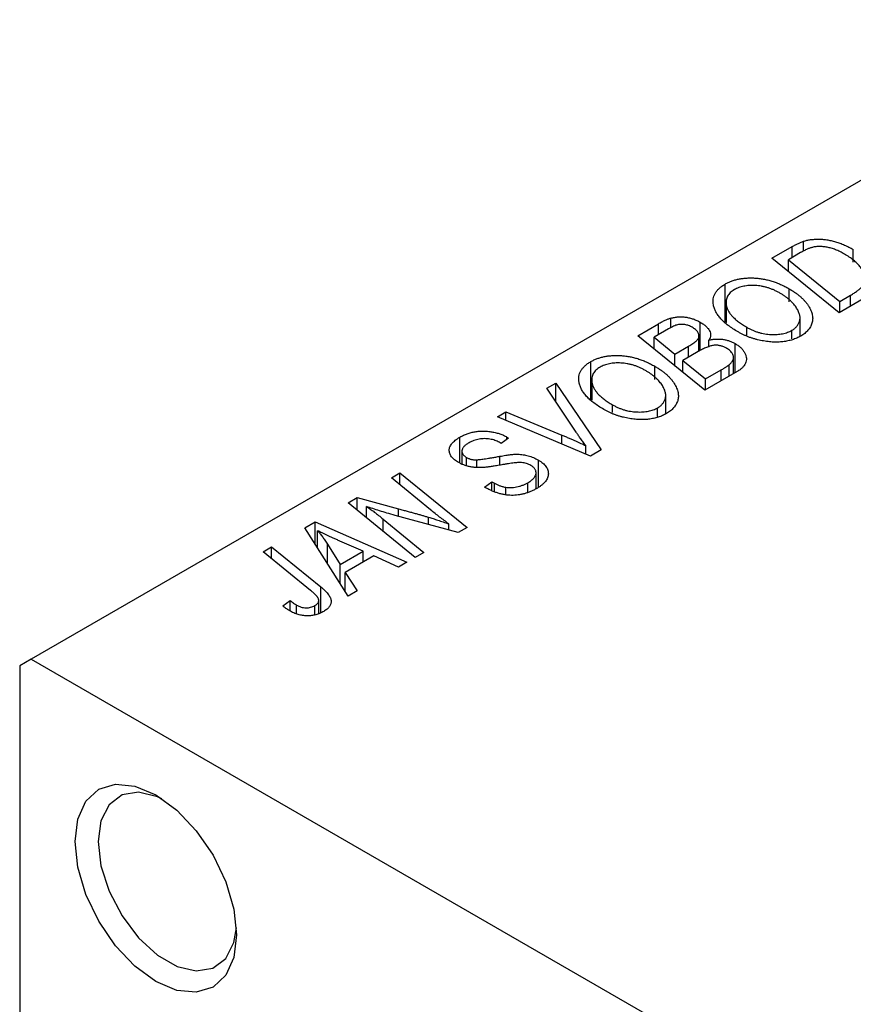
# Model space of a CAD drawing. Units: millimetres. Extents: x -163 to 637, y -69 to 415.
# Drawn here: x -65 to -14, y 19 to 80 of the extents above; entities that cross this region are included whole.
import ezdxf

# ---------------------------------------------------------------- set-up
doc = ezdxf.new("R2010")
doc.units = ezdxf.units.MM

msp = doc.modelspace()

# ---------------------------------------------------------------- linework, layer by layer
at = {"color": 7, "linetype": 'Continuous', "lineweight": 25}
for p, q in [((3.464, 79.503), (-64.418, 40.316)), ((-17.104, 65.321), (-17.104, 65.922)), ((-19.034, 64.883), (-17.8, 65.595)), ((-17.284, 65.225), (-18.032, 64.793)), ((-14.052, 64.633), (-14.052, 65.42)), ((-14.921, 61.542), (-19.034, 64.883)), ((-18.032, 64.793), (-14.88, 62.233)), ((-18.032, 64.069), (-18.032, 64.793)), ((-21.901, 60.981), (-21.901, 63.302)), ((-17.988, 62.203), (-17.988, 63.016)), ((-21.848, 62.186), (-21.848, 60.94)), ((-13.455, 62.388), (-14.921, 61.542)), ((-14.88, 62.233), (-14.22, 62.615)), ((-14.88, 61.566), (-14.88, 62.233)), ((-21.838, 60.932), (-21.838, 62.036)), ((-25.227, 60.618), (-25.227, 61.212)), ((-23.424, 59.231), (-23.424, 60.959)), ((-17.315, 60.097), (-17.315, 61.227)), ((-27.262, 60.133), (-25.995, 60.864)), ((-25.379, 60.552), (-26.26, 60.043)), ((-20.572, 60.178), (-20.572, 60.649)), ((-17.812, 59.935), (-17.812, 60.467)), ((-23.149, 56.792), (-27.262, 60.133)), ((-26.26, 60.043), (-24.978, 59.002)), ((-26.26, 59.319), (-26.26, 60.043)), ((-23.509, 59.182), (-23.509, 60.086)), ((-22.899, 59.44), (-22.899, 59.868)), ((-24.978, 59.002), (-24.141, 59.485)), ((-23.407, 59.241), (-24.498, 58.611)), ((-21.282, 57.87), (-21.282, 59.648)), ((-30.129, 56.231), (-30.129, 58.552)), ((-24.978, 58.278), (-24.978, 59.002)), ((-24.498, 58.611), (-23.109, 57.483)), ((-24.498, 57.888), (-24.498, 58.611)), ((-21.39, 57.808), (-21.39, 58.801)), ((-26.216, 57.453), (-26.216, 58.266)), ((-21.166, 57.937), (-23.149, 56.792)), ((-23.109, 57.483), (-22.144, 58.04)), ((-21.663, 57.65), (-21.663, 58.348)), ((-30.076, 57.436), (-30.076, 56.19)), ((-23.109, 56.815), (-23.109, 57.483)), ((-32.833, 56.916), (-32.279, 57.236)), ((-31.031, 54.219), (-32.833, 56.916)), ((-32.279, 57.236), (-29.492, 53.131)), ((-32.279, 56.086), (-32.279, 57.236)), ((-30.066, 56.182), (-30.066, 57.286)), ((-25.543, 55.347), (-25.543, 56.477)), ((-28.801, 55.428), (-28.801, 55.899)), ((-26.041, 55.185), (-26.041, 55.717)), ((-35.856, 55.172), (-35.336, 55.471)), ((-30.149, 52.751), (-35.856, 55.172)), ((-35.336, 55.471), (-31.911, 54.045)), ((-35.336, 54.951), (-35.336, 55.471)), ((-38.156, 52.333), (-38.156, 53.918)), ((-35.17, 53.861), (-35.633, 53.534)), ((-35.275, 53.925), (-35.17, 53.861)), ((-35.275, 53.786), (-35.275, 53.925)), ((-35.633, 53.534), (-35.743, 53.601)), ((-30.445, 52.877), (-30.445, 53.397)), ((-29.492, 53.131), (-30.149, 52.751)), ((-38.033, 53.054), (-38.033, 52.287)), ((-37.744, 52.178), (-37.744, 52.675)), ((-37.109, 52.093), (-37.109, 52.531)), ((-33.346, 50.849), (-33.346, 52.511)), ((-42.347, 51.424), (-41.825, 51.726)), ((-39.95, 49.459), (-42.347, 51.424)), ((-41.825, 51.726), (-37.713, 48.385)), ((-41.825, 50.996), (-41.825, 51.726)), ((-33.49, 50.756), (-33.49, 51.739)), ((-36.652, 50.857), (-36.198, 51.189)), ((-36.198, 51.189), (-36.042, 51.094)), ((-36.198, 50.64), (-36.198, 51.189)), ((-36.042, 50.565), (-36.042, 51.094)), ((-35.337, 50.383), (-35.337, 50.844)), ((-33.988, 50.552), (-33.988, 51.128)), ((-44.995, 49.896), (-44.452, 50.209)), ((-44.452, 50.209), (-41.913, 49.521)), ((-44.452, 49.454), (-44.452, 50.209)), ((-40.891, 46.55), (-44.995, 49.896)), ((-43.875, 48.983), (-43.875, 49.669)), ((-42.861, 48.9), (-40.37, 46.85)), ((-38.255, 48.072), (-42.13, 49.12)), ((-47.659, 48.358), (-47.03, 48.721)), ((-45.008, 44.173), (-47.659, 48.358)), ((-47.03, 48.721), (-41.402, 46.255)), ((-47.03, 47.365), (-47.03, 48.721)), ((-38.836, 48.229), (-38.836, 48.602)), ((-37.713, 48.385), (-38.255, 48.072)), ((-46.874, 47.12), (-46.874, 48.186)), ((-50.211, 46.885), (-49.689, 47.186)), ((-49.689, 47.186), (-46.674, 44.738)), ((-49.689, 46.461), (-49.689, 47.186)), ((-46.273, 47.365), (-45.489, 46.122)), ((-44.086, 46.932), (-45.509, 47.549)), ((-47.3, 44.519), (-50.211, 46.885)), ((-45.489, 46.122), (-44.086, 46.932)), ((-43.435, 46.64), (-45.193, 45.625)), ((-44.086, 46.264), (-44.086, 46.932)), ((-41.919, 45.956), (-43.435, 46.64)), ((-40.37, 46.85), (-40.891, 46.55)), ((-45.489, 44.933), (-45.489, 46.122)), ((-41.402, 46.255), (-41.919, 45.956)), ((-45.193, 45.625), (-44.45, 44.495)), ((-45.193, 44.465), (-45.193, 45.625)), ((-44.45, 44.495), (-45.008, 44.173)), ((-49.009, 43.57), (-48.557, 43.905)), ((-48.557, 43.262), (-48.557, 43.905)), ((-48.174, 43.087), (-48.174, 43.629)), ((-47.045, 43.021), (-47.045, 43.591)), ((-46.804, 43.117), (-46.804, 43.918)), ((-64.418, 40.316), (-65.125, 39.907)), ((-65.125, 39.907), (-65.125, 6.5)), ((-64.418, 40.316), (-2.193, 4.394))]:
    msp.add_line(p, q, dxfattribs=at)
at = {"color": 8, "linetype": 'Continuous', "lineweight": 25}
for p, q in [((-17.8, 64.927), (-17.8, 65.595)), ((-14.22, 61.947), (-14.22, 62.615)), ((-25.995, 60.196), (-25.995, 60.864)), ((-24.141, 58.817), (-24.141, 59.485)), ((-22.144, 57.372), (-22.144, 58.04)), ((-31.911, 53.499), (-31.911, 54.045)), ((-35.707, 52.201), (-35.707, 52.746)), ((-41.913, 49.061), (-41.913, 49.521)), ((-42.861, 48.157), (-42.861, 48.9)), ((-40.069, 48.562), (-40.069, 49.009)), ((-46.273, 46.171), (-46.273, 47.365)), ((-46.674, 43.168), (-46.674, 44.738))]:
    msp.add_line(p, q, dxfattribs=at)
at = {"color": 7, "linetype": 'Continuous', "lineweight": 25, "flags": 128}
for points in [[(-61.731, 29.129), (-61.562, 30.511), (-61.068, 31.604), (-60.281, 32.334), (-59.256, 32.651), (-58.062, 32.532), (-56.781, 31.988), (-55.5, 31.053), (-54.307, 29.793), (-53.281, 28.293), (-52.495, 26.655), (-52, 24.991), (-51.832, 23.414), (-52, 22.032), (-52.495, 20.939), (-53.281, 20.21), (-54.307, 19.893), (-55.5, 20.011), (-56.781, 20.556), (-58.062, 21.49), (-59.256, 22.751), (-60.281, 24.251), (-61.068, 25.889), (-61.562, 27.553), (-61.731, 29.129)], [(-56.413, 31.759), (-56.678, 31.878), (-57.837, 32.154), (-58.853, 31.987), (-59.643, 31.389), (-60.145, 30.41), (-60.317, 29.129)], [(-60.317, 29.129), (-60.145, 27.65), (-59.643, 26.092), (-58.853, 24.581), (-57.837, 23.241), (-56.678, 22.179), (-55.47, 21.482), (-54.312, 21.206), (-53.296, 21.374), (-52.505, 21.971), (-52.003, 22.95), (-51.845, 23.846)]]:
    msp.add_lwpolyline(points, dxfattribs=at)
at = {"color": 7, "linetype": 'Continuous', "lineweight": 25}
for points, knots in [([(-17.8, 65.595), (-17.735, 65.632), (-17.611, 65.702), (-17.429, 65.793), (-17.264, 65.867), (-17.154, 65.905), (-17.104, 65.922)], [0, 0, 0, 0, 0.30603, 0.57481, 0.80566, 1, 1, 1, 1]), ([(-17.104, 65.922), (-17.035, 65.943), (-16.896, 65.984), (-16.671, 66.025), (-16.436, 66.049), (-16.191, 66.058), (-15.937, 66.047), (-15.675, 66.016), (-15.409, 65.965), (-15.136, 65.894), (-14.861, 65.804), (-14.588, 65.693), (-14.313, 65.566), (-14.141, 65.469), (-14.052, 65.42)], [0, 0, 0, 0, 0.068399, 0.1366601, 0.2059934, 0.2775885, 0.351883, 0.4292789, 0.5112997, 0.5985757, 0.6912952, 0.7885289, 0.8914048, 1, 1, 1, 1]), ([(-16.552, 65.551), (-16.577, 65.545), (-16.63, 65.53), (-16.709, 65.503), (-16.795, 65.472), (-16.883, 65.433), (-16.977, 65.389), (-17.076, 65.34), (-17.18, 65.285), (-17.248, 65.245), (-17.284, 65.225)], [0, 0, 0, 0, 0.088885, 0.18856, 0.296421, 0.416746, 0.545791, 0.686729, 0.838076, 1, 1, 1, 1]), ([(-14.597, 65.141), (-14.644, 65.167), (-14.733, 65.217), (-14.869, 65.288), (-15.004, 65.351), (-15.139, 65.406), (-15.269, 65.455), (-15.397, 65.497), (-15.525, 65.531), (-15.65, 65.558), (-15.773, 65.579), (-15.894, 65.593), (-16.011, 65.601), (-16.125, 65.604), (-16.236, 65.6), (-16.345, 65.591), (-16.45, 65.574), (-16.518, 65.559), (-16.552, 65.551)], [0, 0, 0, 0, 0.0874471, 0.1698532, 0.2487234, 0.3230177, 0.3933724, 0.4601285, 0.523179, 0.583882, 0.6417016, 0.6973284, 0.7504393, 0.8013819, 0.8519377, 0.9015654, 0.9505224, 1, 1, 1, 1]), ([(-14.22, 62.615), (-14.146, 62.659), (-14.005, 62.742), (-13.818, 62.872), (-13.658, 62.997), (-13.526, 63.121), (-13.424, 63.248), (-13.357, 63.383), (-13.321, 63.526), (-13.315, 63.677), (-13.345, 63.837), (-13.411, 64.009), (-13.513, 64.191), (-13.649, 64.383), (-13.823, 64.579), (-14.042, 64.771), (-14.299, 64.961), (-14.496, 65.08), (-14.597, 65.141)], [0, 0, 0, 0, 0.062915, 0.120932, 0.174541, 0.224149, 0.271664, 0.31946, 0.368868, 0.420564, 0.475738, 0.536011, 0.602025, 0.674156, 0.750579, 0.829645, 0.912679, 1, 1, 1, 1]), ([(-21.901, 63.302), (-21.84, 63.335), (-21.719, 63.401), (-21.519, 63.484), (-21.308, 63.552), (-21.088, 63.607), (-20.855, 63.644), (-20.613, 63.669), (-20.359, 63.677), (-20.097, 63.672), (-19.829, 63.65), (-19.562, 63.61), (-19.295, 63.554), (-19.029, 63.48), (-18.765, 63.389), (-18.503, 63.281), (-18.241, 63.157), (-18.074, 63.064), (-17.988, 63.016)], [0, 0, 0, 0, 0.057263, 0.112568, 0.166985, 0.220742, 0.275104, 0.330458, 0.387584, 0.447151, 0.508197, 0.570573, 0.634393, 0.700852, 0.770128, 0.84281, 0.919314, 1, 1, 1, 1]), ([(-22.624, 62.022), (-22.633, 62.085), (-22.65, 62.209), (-22.637, 62.392), (-22.596, 62.566), (-22.521, 62.732), (-22.414, 62.888), (-22.275, 63.036), (-22.105, 63.176), (-21.97, 63.259), (-21.901, 63.302)], [0, 0, 0, 0, 0.136649, 0.267317, 0.392462, 0.514504, 0.634349, 0.753991, 0.875713, 1, 1, 1, 1]), ([(-21.34, 62.958), (-21.386, 62.929), (-21.478, 62.872), (-21.593, 62.775), (-21.687, 62.671), (-21.759, 62.559), (-21.811, 62.439), (-21.842, 62.311), (-21.852, 62.176), (-21.843, 62.083), (-21.838, 62.036)], [0, 0, 0, 0, 0.117728, 0.233769, 0.350965, 0.4701, 0.593538, 0.722044, 0.856958, 1, 1, 1, 1]), ([(-18.557, 62.751), (-18.617, 62.784), (-18.736, 62.85), (-18.92, 62.938), (-19.107, 63.013), (-19.294, 63.078), (-19.484, 63.129), (-19.676, 63.169), (-19.868, 63.198), (-20.06, 63.212), (-20.249, 63.216), (-20.431, 63.211), (-20.604, 63.195), (-20.769, 63.168), (-20.926, 63.131), (-21.074, 63.084), (-21.213, 63.026), (-21.297, 62.981), (-21.34, 62.958)], [0, 0, 0, 0, 0.080233, 0.156686, 0.228935, 0.298158, 0.36508, 0.429725, 0.492502, 0.554569, 0.615156, 0.672906, 0.72873, 0.782677, 0.836275, 0.890041, 0.944187, 1, 1, 1, 1]), ([(-17.988, 63.016), (-17.92, 62.976), (-17.786, 62.896), (-17.6, 62.771), (-17.428, 62.643), (-17.271, 62.512), (-17.13, 62.378), (-17.001, 62.242), (-16.89, 62.102), (-16.795, 61.959), (-16.712, 61.818), (-16.647, 61.678), (-16.596, 61.541), (-16.562, 61.407), (-16.542, 61.276), (-16.539, 61.149), (-16.552, 61.024), (-16.581, 60.903), (-16.624, 60.785), (-16.679, 60.673), (-16.747, 60.566), (-16.827, 60.465), (-16.919, 60.368), (-17.024, 60.276), (-17.14, 60.19), (-17.227, 60.138), (-17.271, 60.111)], [0, 0, 0, 0, 0.051795, 0.102706, 0.152363, 0.20141, 0.249746, 0.297455, 0.344845, 0.392009, 0.438322, 0.482904, 0.52599, 0.567516, 0.607845, 0.646963, 0.685433, 0.723119, 0.76018, 0.796023, 0.830829, 0.865359, 0.899013, 0.932797, 0.966382, 1, 1, 1, 1]), ([(-17.812, 60.467), (-17.781, 60.485), (-17.72, 60.522), (-17.64, 60.585), (-17.566, 60.65), (-17.503, 60.721), (-17.449, 60.797), (-17.402, 60.877), (-17.366, 60.961), (-17.336, 61.05), (-17.318, 61.142), (-17.313, 61.239), (-17.321, 61.339), (-17.344, 61.442), (-17.378, 61.549), (-17.426, 61.659), (-17.486, 61.772), (-17.56, 61.889), (-17.646, 62.005), (-17.741, 62.12), (-17.85, 62.232), (-17.969, 62.341), (-18.099, 62.448), (-18.241, 62.552), (-18.393, 62.653), (-18.502, 62.718), (-18.557, 62.751)], [0, 0, 0, 0, 0.0301757, 0.0602933, 0.0908029, 0.121741, 0.1536659, 0.1866556, 0.2205936, 0.2559101, 0.2924251, 0.3298624, 0.3689122, 0.4095877, 0.4520232, 0.4961917, 0.5426783, 0.5914669, 0.6412571, 0.690858, 0.7412132, 0.7915521, 0.8426455, 0.8940039, 0.9467438, 1, 1, 1, 1]), ([(-21.111, 60.366), (-21.219, 60.431), (-21.429, 60.557), (-21.713, 60.757), (-21.958, 60.96), (-22.167, 61.166), (-22.339, 61.375), (-22.473, 61.588), (-22.572, 61.803), (-22.606, 61.949), (-22.624, 62.022)], [0, 0, 0, 0, 0.1409755, 0.2756587, 0.405254, 0.529661, 0.6505885, 0.7685867, 0.8846941, 1, 1, 1, 1]), ([(-21.838, 62.036), (-21.826, 61.976), (-21.801, 61.856), (-21.724, 61.677), (-21.613, 61.501), (-21.472, 61.326), (-21.294, 61.154), (-21.087, 60.982), (-20.845, 60.812), (-20.665, 60.704), (-20.572, 60.649)], [0, 0, 0, 0, 0.113035, 0.226833, 0.343503, 0.463933, 0.588336, 0.718997, 0.855944, 1, 1, 1, 1]), ([(-25.995, 60.864), (-25.958, 60.885), (-25.886, 60.927), (-25.778, 60.985), (-25.674, 61.036), (-25.575, 61.083), (-25.483, 61.124), (-25.394, 61.159), (-25.309, 61.188), (-25.254, 61.205), (-25.227, 61.212)], [0, 0, 0, 0, 0.160667, 0.311308, 0.450626, 0.580101, 0.699851, 0.808858, 0.908906, 1, 1, 1, 1]), ([(-25.227, 61.212), (-25.154, 61.23), (-25.009, 61.265), (-24.78, 61.29), (-24.548, 61.294), (-24.315, 61.274), (-24.083, 61.229), (-23.854, 61.162), (-23.631, 61.072), (-23.495, 60.998), (-23.424, 60.959)], [0, 0, 0, 0, 0.119928, 0.235269, 0.350507, 0.46798, 0.589731, 0.717624, 0.853308, 1, 1, 1, 1]), ([(-23.424, 60.959), (-23.358, 60.918), (-23.229, 60.839), (-23.07, 60.71), (-22.944, 60.576), (-22.856, 60.438), (-22.804, 60.297), (-22.795, 60.154), (-22.823, 60.009), (-22.873, 59.916), (-22.899, 59.868)], [0, 0, 0, 0, 0.139737, 0.27085, 0.396572, 0.518678, 0.638194, 0.756304, 0.875627, 1, 1, 1, 1]), ([(-23.917, 60.65), (-23.954, 60.67), (-24.024, 60.707), (-24.138, 60.755), (-24.256, 60.79), (-24.376, 60.815), (-24.495, 60.827), (-24.609, 60.832), (-24.717, 60.824), (-24.826, 60.807), (-24.94, 60.77), (-25.069, 60.716), (-25.219, 60.642), (-25.322, 60.584), (-25.379, 60.552)], [0, 0, 0, 0, 0.087384, 0.169067, 0.245795, 0.32049, 0.391012, 0.456907, 0.520234, 0.58197, 0.653444, 0.747012, 0.862036, 1, 1, 1, 1]), ([(-23.509, 60.086), (-23.509, 60.112), (-23.509, 60.164), (-23.524, 60.24), (-23.555, 60.314), (-23.599, 60.386), (-23.656, 60.455), (-23.73, 60.523), (-23.815, 60.589), (-23.883, 60.629), (-23.917, 60.65)], [0, 0, 0, 0, 0.123467, 0.244945, 0.364273, 0.485492, 0.607054, 0.732837, 0.864398, 1, 1, 1, 1]), ([(-17.271, 60.111), (-17.31, 60.09), (-17.389, 60.046), (-17.513, 59.987), (-17.644, 59.935), (-17.778, 59.889), (-17.916, 59.848), (-18.061, 59.815), (-18.21, 59.787), (-18.364, 59.765), (-18.522, 59.752), (-18.684, 59.742), (-18.849, 59.743), (-19.019, 59.748), (-19.191, 59.763), (-19.368, 59.782), (-19.548, 59.811), (-19.731, 59.844), (-19.914, 59.885), (-20.095, 59.933), (-20.273, 59.988), (-20.447, 60.051), (-20.618, 60.12), (-20.787, 60.195), (-20.952, 60.277), (-21.057, 60.336), (-21.111, 60.366)], [0, 0, 0, 0, 0.037871, 0.075237, 0.11171, 0.148029, 0.183728, 0.219856, 0.256064, 0.292697, 0.329695, 0.367325, 0.405491, 0.444657, 0.485073, 0.526789, 0.569693, 0.61444, 0.660121, 0.706461, 0.752896, 0.800235, 0.848718, 0.897827, 0.948312, 1, 1, 1, 1]), ([(-20.572, 60.649), (-20.514, 60.617), (-20.401, 60.554), (-20.221, 60.47), (-20.039, 60.397), (-19.855, 60.336), (-19.668, 60.287), (-19.477, 60.251), (-19.285, 60.224), (-19.092, 60.212), (-18.902, 60.207), (-18.719, 60.215), (-18.545, 60.231), (-18.38, 60.258), (-18.224, 60.295), (-18.076, 60.342), (-17.938, 60.399), (-17.854, 60.444), (-17.812, 60.467)], [0, 0, 0, 0, 0.078033, 0.152299, 0.22365, 0.292087, 0.357858, 0.42248, 0.486131, 0.549178, 0.610839, 0.669701, 0.726227, 0.781477, 0.835572, 0.889574, 0.944401, 1, 1, 1, 1]), ([(-24.141, 59.485), (-24.093, 59.513), (-24.001, 59.567), (-23.878, 59.65), (-23.771, 59.73), (-23.682, 59.807), (-23.612, 59.881), (-23.559, 59.952), (-23.522, 60.02), (-23.514, 60.065), (-23.509, 60.086)], [0, 0, 0, 0, 0.16478, 0.317369, 0.458139, 0.586478, 0.703401, 0.810687, 0.908475, 1, 1, 1, 1]), ([(-22.899, 59.868), (-22.828, 59.883), (-22.691, 59.912), (-22.477, 59.933), (-22.264, 59.935), (-22.054, 59.917), (-21.849, 59.878), (-21.65, 59.821), (-21.458, 59.744), (-21.342, 59.681), (-21.282, 59.648)], [0, 0, 0, 0, 0.126608, 0.247435, 0.365969, 0.484667, 0.605544, 0.729814, 0.860223, 1, 1, 1, 1]), ([(-21.81, 59.359), (-21.84, 59.376), (-21.898, 59.408), (-21.988, 59.45), (-22.081, 59.485), (-22.172, 59.512), (-22.263, 59.534), (-22.355, 59.547), (-22.448, 59.552), (-22.54, 59.552), (-22.636, 59.543), (-22.734, 59.524), (-22.837, 59.498), (-22.943, 59.463), (-23.054, 59.42), (-23.169, 59.368), (-23.287, 59.308), (-23.366, 59.264), (-23.407, 59.241)], [0, 0, 0, 0, 0.066266, 0.129062, 0.187439, 0.242568, 0.294745, 0.345267, 0.394489, 0.443474, 0.49418, 0.548994, 0.609496, 0.674326, 0.745687, 0.82396, 0.908624, 1, 1, 1, 1]), ([(-21.663, 58.348), (-21.634, 58.374), (-21.577, 58.426), (-21.51, 58.507), (-21.452, 58.588), (-21.413, 58.671), (-21.389, 58.755), (-21.389, 58.842), (-21.41, 58.933), (-21.451, 59.025), (-21.511, 59.116), (-21.591, 59.203), (-21.69, 59.286), (-21.77, 59.334), (-21.81, 59.359)], [0, 0, 0, 0, 0.0844041, 0.1647797, 0.2435569, 0.3199881, 0.3960936, 0.4739402, 0.5550729, 0.6418717, 0.7308445, 0.8189541, 0.9082363, 1, 1, 1, 1]), ([(-21.282, 59.648), (-21.215, 59.607), (-21.084, 59.525), (-20.921, 59.385), (-20.79, 59.235), (-20.694, 59.075), (-20.627, 58.913), (-20.6, 58.752), (-20.607, 58.597), (-20.654, 58.448), (-20.733, 58.306), (-20.845, 58.172), (-20.988, 58.047), (-21.106, 57.974), (-21.166, 57.937)], [0, 0, 0, 0, 0.088578, 0.176365, 0.264048, 0.353928, 0.442467, 0.526724, 0.607259, 0.686569, 0.765062, 0.842252, 0.920056, 1, 1, 1, 1]), ([(-30.852, 57.272), (-30.861, 57.335), (-30.878, 57.459), (-30.865, 57.642), (-30.824, 57.816), (-30.749, 57.982), (-30.642, 58.138), (-30.503, 58.286), (-30.333, 58.426), (-30.198, 58.509), (-30.129, 58.552)], [0, 0, 0, 0, 0.136649, 0.267317, 0.392462, 0.514504, 0.634349, 0.753991, 0.875713, 1, 1, 1, 1]), ([(-30.129, 58.552), (-30.068, 58.585), (-29.947, 58.651), (-29.747, 58.734), (-29.537, 58.802), (-29.316, 58.857), (-29.083, 58.894), (-28.841, 58.919), (-28.587, 58.927), (-28.325, 58.922), (-28.057, 58.9), (-27.79, 58.86), (-27.523, 58.804), (-27.257, 58.73), (-26.993, 58.639), (-26.731, 58.531), (-26.469, 58.407), (-26.302, 58.314), (-26.216, 58.266)], [0, 0, 0, 0, 0.057263, 0.112568, 0.166985, 0.220742, 0.275104, 0.330458, 0.387584, 0.447151, 0.508197, 0.570573, 0.634393, 0.700852, 0.770128, 0.84281, 0.919314, 1, 1, 1, 1]), ([(-29.568, 58.208), (-29.614, 58.179), (-29.706, 58.122), (-29.821, 58.025), (-29.915, 57.921), (-29.987, 57.809), (-30.04, 57.689), (-30.07, 57.561), (-30.08, 57.426), (-30.071, 57.333), (-30.066, 57.286)], [0, 0, 0, 0, 0.117728, 0.233769, 0.350965, 0.4701, 0.593538, 0.722044, 0.856958, 1, 1, 1, 1]), ([(-26.785, 58.001), (-26.845, 58.034), (-26.964, 58.1), (-27.148, 58.188), (-27.335, 58.263), (-27.522, 58.328), (-27.712, 58.379), (-27.904, 58.419), (-28.096, 58.448), (-28.289, 58.462), (-28.477, 58.466), (-28.659, 58.461), (-28.833, 58.445), (-28.997, 58.418), (-29.154, 58.381), (-29.302, 58.334), (-29.441, 58.276), (-29.525, 58.231), (-29.568, 58.208)], [0, 0, 0, 0, 0.080233, 0.156686, 0.228935, 0.298158, 0.36508, 0.429725, 0.492502, 0.554569, 0.615156, 0.672906, 0.72873, 0.782677, 0.836275, 0.890041, 0.944187, 1, 1, 1, 1]), ([(-26.041, 55.717), (-26.01, 55.735), (-25.948, 55.772), (-25.869, 55.835), (-25.794, 55.9), (-25.731, 55.971), (-25.677, 56.047), (-25.63, 56.127), (-25.594, 56.211), (-25.564, 56.3), (-25.546, 56.392), (-25.541, 56.489), (-25.549, 56.589), (-25.572, 56.692), (-25.606, 56.799), (-25.654, 56.909), (-25.714, 57.022), (-25.788, 57.139), (-25.874, 57.255), (-25.97, 57.37), (-26.078, 57.482), (-26.197, 57.591), (-26.327, 57.698), (-26.47, 57.802), (-26.621, 57.903), (-26.73, 57.968), (-26.785, 58.001)], [0, 0, 0, 0, 0.030176, 0.060293, 0.090803, 0.121741, 0.153666, 0.186656, 0.220594, 0.25591, 0.292425, 0.329862, 0.368912, 0.409588, 0.452023, 0.496192, 0.542678, 0.591467, 0.641257, 0.690858, 0.741213, 0.791552, 0.842645, 0.894004, 0.946744, 1, 1, 1, 1]), ([(-26.216, 58.266), (-26.149, 58.226), (-26.014, 58.146), (-25.828, 58.021), (-25.657, 57.893), (-25.5, 57.762), (-25.358, 57.628), (-25.23, 57.492), (-25.118, 57.352), (-25.023, 57.209), (-24.94, 57.068), (-24.875, 56.928), (-24.824, 56.791), (-24.79, 56.657), (-24.77, 56.526), (-24.767, 56.399), (-24.78, 56.274), (-24.81, 56.153), (-24.853, 56.035), (-24.908, 55.923), (-24.975, 55.816), (-25.055, 55.715), (-25.148, 55.618), (-25.252, 55.526), (-25.368, 55.44), (-25.455, 55.388), (-25.499, 55.361)], [0, 0, 0, 0, 0.051795, 0.102706, 0.152363, 0.20141, 0.249746, 0.297455, 0.344845, 0.392009, 0.438322, 0.482904, 0.52599, 0.567516, 0.607845, 0.646963, 0.685433, 0.723119, 0.76018, 0.796023, 0.830829, 0.865359, 0.899013, 0.932797, 0.966382, 1, 1, 1, 1]), ([(-22.144, 58.04), (-22.114, 58.058), (-22.055, 58.091), (-21.974, 58.141), (-21.901, 58.185), (-21.835, 58.225), (-21.78, 58.262), (-21.734, 58.294), (-21.694, 58.322), (-21.673, 58.34), (-21.663, 58.348)], [0, 0, 0, 0, 0.179752, 0.343748, 0.491948, 0.624351, 0.741161, 0.842384, 0.929856, 1, 1, 1, 1]), ([(-29.339, 55.616), (-29.447, 55.681), (-29.657, 55.807), (-29.941, 56.007), (-30.187, 56.21), (-30.395, 56.416), (-30.567, 56.625), (-30.701, 56.838), (-30.8, 57.053), (-30.834, 57.199), (-30.852, 57.272)], [0, 0, 0, 0, 0.1409755, 0.2756587, 0.405254, 0.529661, 0.6505885, 0.7685867, 0.8846941, 1, 1, 1, 1]), ([(-30.066, 57.286), (-30.054, 57.226), (-30.03, 57.106), (-29.952, 56.927), (-29.841, 56.751), (-29.7, 56.576), (-29.522, 56.404), (-29.316, 56.232), (-29.073, 56.062), (-28.893, 55.954), (-28.801, 55.899)], [0, 0, 0, 0, 0.113035, 0.226833, 0.343503, 0.463933, 0.588336, 0.718997, 0.855944, 1, 1, 1, 1]), ([(-25.499, 55.361), (-25.539, 55.34), (-25.617, 55.296), (-25.741, 55.237), (-25.872, 55.185), (-26.006, 55.139), (-26.145, 55.098), (-26.289, 55.065), (-26.438, 55.037), (-26.592, 55.015), (-26.75, 55.002), (-26.912, 54.992), (-27.078, 54.993), (-27.247, 54.998), (-27.42, 55.013), (-27.597, 55.032), (-27.776, 55.061), (-27.959, 55.094), (-28.142, 55.135), (-28.324, 55.183), (-28.502, 55.238), (-28.675, 55.301), (-28.847, 55.37), (-29.015, 55.445), (-29.18, 55.527), (-29.286, 55.586), (-29.339, 55.616)], [0, 0, 0, 0, 0.037871, 0.075237, 0.11171, 0.148029, 0.183728, 0.219856, 0.256064, 0.292697, 0.329695, 0.367325, 0.405491, 0.444657, 0.485073, 0.526789, 0.569693, 0.61444, 0.660121, 0.706461, 0.752896, 0.800235, 0.848718, 0.897827, 0.948312, 1, 1, 1, 1]), ([(-28.801, 55.899), (-28.743, 55.867), (-28.629, 55.804), (-28.449, 55.72), (-28.267, 55.647), (-28.084, 55.586), (-27.896, 55.537), (-27.706, 55.501), (-27.513, 55.474), (-27.32, 55.462), (-27.13, 55.457), (-26.948, 55.465), (-26.773, 55.481), (-26.608, 55.508), (-26.452, 55.545), (-26.304, 55.592), (-26.166, 55.649), (-26.083, 55.694), (-26.041, 55.717)], [0, 0, 0, 0, 0.078033, 0.152299, 0.22365, 0.292087, 0.357858, 0.42248, 0.486131, 0.549178, 0.610839, 0.669701, 0.726227, 0.781477, 0.835572, 0.889574, 0.944401, 1, 1, 1, 1]), ([(-38.227, 52.36), (-38.274, 52.388), (-38.366, 52.444), (-38.486, 52.533), (-38.587, 52.626), (-38.671, 52.72), (-38.734, 52.817), (-38.779, 52.917), (-38.803, 53.02), (-38.812, 53.124), (-38.8, 53.228), (-38.768, 53.332), (-38.715, 53.434), (-38.644, 53.535), (-38.551, 53.634), (-38.438, 53.731), (-38.307, 53.827), (-38.207, 53.887), (-38.156, 53.918)], [0, 0, 0, 0, 0.066693, 0.131022, 0.192633, 0.25246, 0.311271, 0.36977, 0.428017, 0.487385, 0.546826, 0.606416, 0.666886, 0.728073, 0.791764, 0.857836, 0.927254, 1, 1, 1, 1]), ([(-38.156, 53.918), (-38.082, 53.958), (-37.94, 54.036), (-37.707, 54.132), (-37.467, 54.205), (-37.222, 54.257), (-36.97, 54.286), (-36.714, 54.294), (-36.454, 54.279), (-36.193, 54.245), (-35.939, 54.191), (-35.698, 54.12), (-35.475, 54.032), (-35.342, 53.961), (-35.275, 53.925)], [0, 0, 0, 0, 0.093705, 0.181461, 0.264701, 0.344698, 0.423293, 0.501994, 0.581872, 0.665001, 0.749324, 0.83241, 0.915482, 1, 1, 1, 1]), ([(-35.743, 53.601), (-35.785, 53.624), (-35.867, 53.669), (-36.008, 53.723), (-36.157, 53.768), (-36.316, 53.8), (-36.481, 53.822), (-36.648, 53.827), (-36.815, 53.82), (-36.982, 53.798), (-37.145, 53.761), (-37.303, 53.712), (-37.456, 53.65), (-37.547, 53.6), (-37.594, 53.574)], [0, 0, 0, 0, 0.08218, 0.1629, 0.243329, 0.324985, 0.406155, 0.485584, 0.565597, 0.647922, 0.731777, 0.81743, 0.906898, 1, 1, 1, 1]), ([(-31.911, 54.045), (-31.835, 54.014), (-31.687, 53.952), (-31.471, 53.862), (-31.27, 53.774), (-31.08, 53.692), (-30.903, 53.613), (-30.739, 53.537), (-30.587, 53.466), (-30.491, 53.419), (-30.445, 53.397)], [0, 0, 0, 0, 0.1519285, 0.2959004, 0.432574, 0.5614202, 0.6823405, 0.7961129, 0.9019921, 1, 1, 1, 1]), ([(-30.445, 53.397), (-30.476, 53.439), (-30.536, 53.521), (-30.626, 53.641), (-30.706, 53.754), (-30.782, 53.86), (-30.854, 53.959), (-30.917, 54.052), (-30.978, 54.137), (-31.014, 54.193), (-31.031, 54.219)], [0, 0, 0, 0, 0.155139, 0.301202, 0.438884, 0.568691, 0.688567, 0.80093, 0.905061, 1, 1, 1, 1]), ([(-37.594, 53.574), (-37.627, 53.555), (-37.689, 53.518), (-37.773, 53.459), (-37.845, 53.4), (-37.906, 53.341), (-37.956, 53.281), (-37.991, 53.22), (-38.017, 53.16), (-38.031, 53.1), (-38.035, 53.04), (-38.025, 52.982), (-38.007, 52.926), (-37.974, 52.872), (-37.935, 52.819), (-37.881, 52.769), (-37.819, 52.72), (-37.769, 52.69), (-37.744, 52.675)], [0, 0, 0, 0, 0.078874, 0.153238, 0.223467, 0.291561, 0.355687, 0.41829, 0.478582, 0.538275, 0.596891, 0.653438, 0.709664, 0.765428, 0.821453, 0.878621, 0.938009, 1, 1, 1, 1]), ([(-37.744, 52.675), (-37.72, 52.662), (-37.674, 52.636), (-37.599, 52.603), (-37.522, 52.576), (-37.443, 52.555), (-37.362, 52.54), (-37.279, 52.531), (-37.194, 52.528), (-37.138, 52.53), (-37.109, 52.531)], [0, 0, 0, 0, 0.138833, 0.272733, 0.399006, 0.521115, 0.640682, 0.759436, 0.877627, 1, 1, 1, 1]), ([(-37.109, 52.531), (-37.076, 52.534), (-37.003, 52.539), (-36.883, 52.553), (-36.742, 52.573), (-36.578, 52.596), (-36.391, 52.625), (-36.183, 52.661), (-35.953, 52.702), (-35.791, 52.731), (-35.707, 52.746)], [0, 0, 0, 0, 0.068475, 0.152312, 0.252478, 0.368738, 0.501963, 0.651234, 0.817531, 1, 1, 1, 1]), ([(-35.707, 52.746), (-35.645, 52.757), (-35.525, 52.778), (-35.353, 52.805), (-35.195, 52.83), (-35.051, 52.847), (-34.921, 52.862), (-34.805, 52.87), (-34.703, 52.876), (-34.585, 52.875), (-34.447, 52.865), (-34.286, 52.844), (-34.124, 52.813), (-33.962, 52.773), (-33.802, 52.723), (-33.646, 52.662), (-33.491, 52.592), (-33.395, 52.538), (-33.346, 52.511)], [0, 0, 0, 0, 0.0759971, 0.1458615, 0.209346, 0.2665927, 0.3183133, 0.3636869, 0.4037158, 0.4377559, 0.5011825, 0.5653457, 0.6311669, 0.6996974, 0.7706078, 0.8439607, 0.9202774, 1, 1, 1, 1]), ([(-33.346, 52.511), (-33.296, 52.481), (-33.198, 52.421), (-33.072, 52.324), (-32.964, 52.224), (-32.879, 52.12), (-32.812, 52.011), (-32.764, 51.899), (-32.739, 51.782), (-32.733, 51.663), (-32.746, 51.543), (-32.781, 51.425), (-32.84, 51.309), (-32.916, 51.196), (-33.016, 51.086), (-33.139, 50.979), (-33.279, 50.873), (-33.388, 50.808), (-33.444, 50.775)], [0, 0, 0, 0, 0.064063, 0.126107, 0.186256, 0.245249, 0.304005, 0.363142, 0.423185, 0.484539, 0.546603, 0.607929, 0.669556, 0.731585, 0.795104, 0.860914, 0.928802, 1, 1, 1, 1]), ([(-36.563, 52.072), (-36.646, 52.065), (-36.808, 52.053), (-37.047, 52.052), (-37.272, 52.065), (-37.485, 52.093), (-37.685, 52.136), (-37.878, 52.194), (-38.06, 52.27), (-38.171, 52.33), (-38.227, 52.36)], [0, 0, 0, 0, 0.139518, 0.270409, 0.394742, 0.513131, 0.630361, 0.748691, 0.87196, 1, 1, 1, 1]), ([(-35.585, 52.222), (-35.641, 52.212), (-35.747, 52.192), (-35.902, 52.167), (-36.043, 52.142), (-36.172, 52.123), (-36.288, 52.105), (-36.391, 52.092), (-36.481, 52.079), (-36.537, 52.074), (-36.563, 52.072)], [0, 0, 0, 0, 0.172642, 0.330919, 0.476652, 0.608091, 0.727004, 0.830999, 0.922499, 1, 1, 1, 1]), ([(-34.379, 52.359), (-34.409, 52.361), (-34.473, 52.365), (-34.579, 52.36), (-34.703, 52.353), (-34.845, 52.338), (-35.005, 52.317), (-35.182, 52.291), (-35.378, 52.259), (-35.514, 52.235), (-35.585, 52.222)], [0, 0, 0, 0, 0.071655, 0.157052, 0.257531, 0.373864, 0.506125, 0.65449, 0.819085, 1, 1, 1, 1]), ([(-33.813, 52.187), (-33.854, 52.209), (-33.936, 52.253), (-34.075, 52.304), (-34.223, 52.34), (-34.327, 52.353), (-34.379, 52.359)], [0, 0, 0, 0, 0.262351, 0.512683, 0.755331, 1, 1, 1, 1]), ([(-33.988, 51.128), (-33.952, 51.151), (-33.88, 51.194), (-33.784, 51.262), (-33.7, 51.331), (-33.631, 51.401), (-33.577, 51.472), (-33.533, 51.544), (-33.504, 51.616), (-33.49, 51.689), (-33.489, 51.761), (-33.497, 51.83), (-33.519, 51.897), (-33.553, 51.961), (-33.6, 52.022), (-33.659, 52.08), (-33.729, 52.136), (-33.784, 52.17), (-33.813, 52.187)], [0, 0, 0, 0, 0.077104, 0.151107, 0.221012, 0.288111, 0.353658, 0.416427, 0.478853, 0.540527, 0.600859, 0.658915, 0.715398, 0.771409, 0.826731, 0.88297, 0.940769, 1, 1, 1, 1]), ([(-33.444, 50.775), (-33.506, 50.74), (-33.626, 50.673), (-33.816, 50.586), (-34.009, 50.512), (-34.202, 50.451), (-34.396, 50.403), (-34.593, 50.372), (-34.791, 50.353), (-34.99, 50.348), (-35.191, 50.358), (-35.395, 50.383), (-35.601, 50.424), (-35.808, 50.481), (-36.018, 50.552), (-36.228, 50.64), (-36.443, 50.741), (-36.581, 50.818), (-36.652, 50.857)], [0, 0, 0, 0, 0.069813, 0.135756, 0.198279, 0.257801, 0.314499, 0.369728, 0.423862, 0.477334, 0.531777, 0.587807, 0.646597, 0.708548, 0.77428, 0.844627, 0.919771, 1, 1, 1, 1]), ([(-36.042, 51.094), (-35.989, 51.065), (-35.885, 51.008), (-35.709, 50.938), (-35.529, 50.881), (-35.401, 50.856), (-35.337, 50.844)], [0, 0, 0, 0, 0.263644, 0.515552, 0.760584, 1, 1, 1, 1]), ([(-35.337, 50.844), (-35.288, 50.837), (-35.187, 50.822), (-35.025, 50.821), (-34.857, 50.835), (-34.681, 50.863), (-34.502, 50.905), (-34.326, 50.965), (-34.15, 51.039), (-34.044, 51.098), (-33.988, 51.128)], [0, 0, 0, 0, 0.101633, 0.207178, 0.319002, 0.440827, 0.569558, 0.70449, 0.847807, 1, 1, 1, 1]), ([(-43.875, 49.669), (-43.798, 49.616), (-43.635, 49.503), (-43.389, 49.321), (-43.128, 49.118), (-42.953, 48.975), (-42.861, 48.9)], [0, 0, 0, 0, 0.215514, 0.454705, 0.715314, 1, 1, 1, 1]), ([(-42.13, 49.12), (-42.295, 49.169), (-42.612, 49.262), (-43.068, 49.402), (-43.486, 49.536), (-43.749, 49.626), (-43.875, 49.669)], [0, 0, 0, 0, 0.279135, 0.538445, 0.779157, 1, 1, 1, 1]), ([(-41.913, 49.521), (-41.822, 49.497), (-41.643, 49.45), (-41.381, 49.38), (-41.133, 49.312), (-40.895, 49.247), (-40.672, 49.183), (-40.459, 49.124), (-40.26, 49.066), (-40.131, 49.027), (-40.069, 49.009)], [0, 0, 0, 0, 0.147332, 0.288495, 0.422604, 0.550785, 0.67258, 0.788449, 0.897293, 1, 1, 1, 1]), ([(-40.069, 49.009), (-39.98, 48.982), (-39.792, 48.924), (-39.499, 48.829), (-39.176, 48.72), (-38.953, 48.642), (-38.836, 48.602)], [0, 0, 0, 0, 0.212177, 0.448901, 0.711491, 1, 1, 1, 1]), ([(-38.836, 48.602), (-39.024, 48.742), (-39.403, 49.024), (-39.766, 49.313), (-39.95, 49.459)], [0, 0, 0, 0, 0.496159, 1, 1, 1, 1]), ([(-45.509, 47.549), (-45.578, 47.578), (-45.712, 47.637), (-45.907, 47.724), (-46.093, 47.808), (-46.268, 47.889), (-46.434, 47.968), (-46.59, 48.043), (-46.736, 48.115), (-46.829, 48.163), (-46.874, 48.186)], [0, 0, 0, 0, 0.1470035, 0.2872716, 0.4217205, 0.5494636, 0.671407, 0.7875598, 0.8970633, 1, 1, 1, 1]), ([(-46.874, 48.186), (-46.825, 48.128), (-46.721, 48.007), (-46.574, 47.812), (-46.423, 47.596), (-46.325, 47.444), (-46.273, 47.365)], [0, 0, 0, 0, 0.21607, 0.454799, 0.715604, 1, 1, 1, 1]), ([(-46.674, 44.738), (-46.625, 44.696), (-46.529, 44.616), (-46.401, 44.495), (-46.295, 44.378), (-46.203, 44.267), (-46.133, 44.16), (-46.082, 44.058), (-46.05, 43.961), (-46.038, 43.868), (-46.042, 43.779), (-46.064, 43.693), (-46.098, 43.61), (-46.147, 43.53), (-46.213, 43.452), (-46.295, 43.378), (-46.389, 43.305), (-46.462, 43.261), (-46.499, 43.238)], [0, 0, 0, 0, 0.091113, 0.17658, 0.255685, 0.329789, 0.398138, 0.462079, 0.521438, 0.576814, 0.630312, 0.682206, 0.733234, 0.78474, 0.836474, 0.889225, 0.943604, 1, 1, 1, 1]), ([(-47.045, 43.591), (-47.019, 43.607), (-46.968, 43.639), (-46.905, 43.693), (-46.858, 43.75), (-46.823, 43.81), (-46.805, 43.874), (-46.801, 43.94), (-46.818, 44.008), (-46.844, 44.068), (-46.875, 44.118), (-46.911, 44.161), (-46.954, 44.209), (-47.005, 44.262), (-47.065, 44.32), (-47.135, 44.382), (-47.213, 44.449), (-47.27, 44.495), (-47.3, 44.519)], [0, 0, 0, 0, 0.0631847, 0.1250225, 0.1851019, 0.2460898, 0.3071185, 0.3701259, 0.4358745, 0.5065775, 0.5457221, 0.5911145, 0.6432179, 0.7013632, 0.7663657, 0.8373319, 0.9152472, 1, 1, 1, 1]), ([(-48.604, 43.284), (-48.678, 43.329), (-48.826, 43.418), (-48.948, 43.52), (-49.009, 43.57)], [0, 0, 0, 0, 0.500764, 1, 1, 1, 1]), ([(-48.557, 43.905), (-48.52, 43.875), (-48.45, 43.819), (-48.346, 43.744), (-48.258, 43.681), (-48.2, 43.645), (-48.174, 43.629)], [0, 0, 0, 0, 0.314016, 0.58682, 0.814658, 1, 1, 1, 1]), ([(-48.174, 43.629), (-48.128, 43.604), (-48.04, 43.557), (-47.891, 43.504), (-47.741, 43.47), (-47.587, 43.458), (-47.438, 43.463), (-47.295, 43.487), (-47.161, 43.53), (-47.084, 43.571), (-47.045, 43.591)], [0, 0, 0, 0, 0.148499, 0.282516, 0.407163, 0.526583, 0.643429, 0.756607, 0.874737, 1, 1, 1, 1]), ([(-46.499, 43.238), (-46.539, 43.216), (-46.615, 43.174), (-46.737, 43.118), (-46.863, 43.072), (-46.988, 43.032), (-47.118, 43.003), (-47.249, 42.982), (-47.383, 42.97), (-47.518, 42.967), (-47.655, 42.971), (-47.791, 42.988), (-47.928, 43.013), (-48.065, 43.048), (-48.2, 43.093), (-48.336, 43.147), (-48.473, 43.211), (-48.559, 43.259), (-48.604, 43.284)], [0, 0, 0, 0, 0.06813, 0.132536, 0.194316, 0.253693, 0.311225, 0.367699, 0.424071, 0.480227, 0.536872, 0.594511, 0.653828, 0.716061, 0.781127, 0.84976, 0.922402, 1, 1, 1, 1])]:
    msp.add_open_spline(points, degree=3, knots=knots, dxfattribs=at)

doc.saveas('drawing.dxf')
